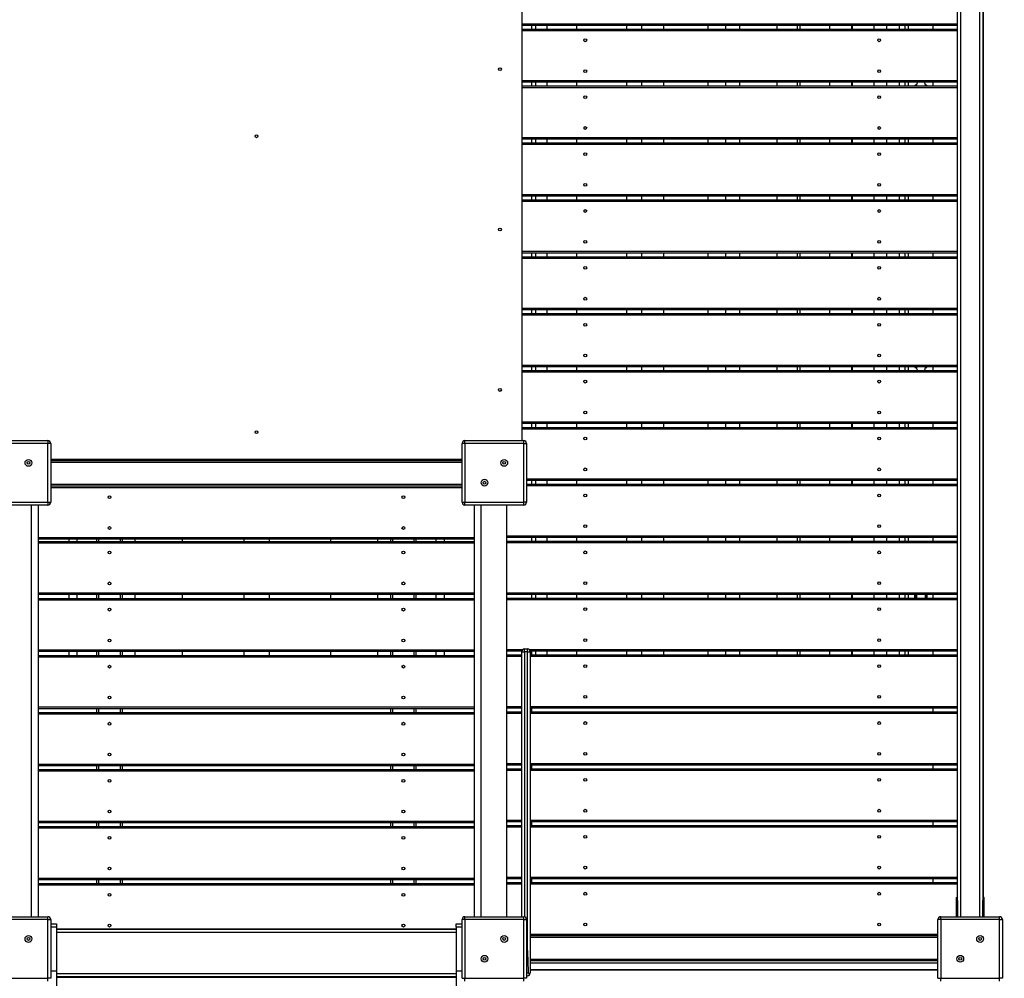
# Model space of a CAD drawing. Units: millimetres. Extents: x 49690 to 61104, y 41310 to 56693.
# Drawn here: x 54945 to 56704, y 45627 to 47339 of the extents above; entities that cross this region are included whole.
import ezdxf

# ---------------------------------------------------------------- set-up
doc = ezdxf.new("R2010")
doc.units = ezdxf.units.MM
doc.header["$PDSIZE"] = -1
doc.layers.get('0').update_dxf_attribs({"color": 1})
doc.layers.add('TIPTAP', color=6, linetype='Continuous')
doc.layers.add('TIPTAP_DIM', color=9, linetype='Continuous')
doc.styles.get("Standard").update_dxf_attribs({"font": 'arial.ttf'})
doc.dimstyles.new('0000000028386F98', dxfattribs={"dimscale": 100, "dimtxt": 1, "dimasz": 1, "dimexe": 1, "dimexo": 1, "dimgap": 1, "dimtad": 1, "dimdec": 0, "dimtxsty": 'Standard', "dimblk": 'OBLIQUE', "dimcen": 2.5, "dimdle": 1, "dimadec": 0, "dimazin": 0, "dimtfac": 1, "dimtdec": 0, "dimtmove": 0, "dimatfit": 3, "dimldrblk": 'OBLIQUE', "dimfxl": 0, "dimarcsym": 0})

# ---------------------------------------------------------------- blocks, each defined once
blk = doc.blocks.new('MM118_safety area')
at = {"layer": 'TIPTAP'}
for p, q in [((472.5, 17), (472.5, -1598)), ((1251, -2448), (1251, 17)), ((1256, 17), (1256, -2448)), ((1291, -2448), (1291, 17)), ((1296, 17), (1296, -2448)), ((1297, -17.1), (1297, -2413.9)), ((472.5, -853.6), (1251, -853.6)), ((1251, -856.6), (472.5, -856.6)), ((490, -856.6), (490, -863.2)), ((496.8, -856.6), (496.8, -863.2)), ((517.5, -856.6), (517.5, -863.2)), ((570.8, -863.2), (570.8, -856.6)), ((659.8, -856.6), (659.8, -863.2)), ((686.3, -856.6), (686.3, -863.2)), ((726.3, -863.2), (726.3, -856.6)), ((804.8, -856.6), (804.8, -863.2)), ((836.3, -856.6), (836.3, -863.2)), ((862.2, -863.2), (862.2, -856.6)), ((928.4, -856.6), (928.4, -863.2)), ((964.3, -856.6), (964.3, -863.2)), ((969.7, -863.2), (969.7, -856.6)), ((1022.2, -856.6), (1022.2, -863.2)), ((1061.7, -856.6), (1061.7, -863.2)), ((1063.6, -863.2), (1063.6, -856.6)), ((1101.2, -856.6), (1101.2, -863.2)), ((1124.7, -863.2), (1124.7, -856.6)), ((1146.5, -856.6), (1146.5, -863.2)), ((1157.4, -863.2), (1157.4, -856.6)), ((1163, -856.6), (1163, -863.2)), ((1207, -856.6), (1207, -863.2)), ((472.5, -863.2), (1251, -863.2)), ((1251, -866.2), (472.5, -866.2)), ((472.5, -955.2), (1251, -955.2)), ((1251, -958.2), (472.5, -958.2)), ((472.5, -964.8), (1251, -964.8)), ((490, -958.2), (490, -964.8)), ((496.8, -958.2), (496.8, -964.8)), ((517.5, -958.2), (517.5, -964.8)), ((570.8, -964.8), (570.8, -958.2)), ((659.8, -958.2), (659.8, -964.8)), ((686.3, -958.2), (686.3, -964.8)), ((726.3, -964.8), (726.3, -958.2)), ((804.8, -958.2), (804.8, -964.8)), ((836.3, -958.2), (836.3, -964.8)), ((862.2, -964.8), (862.2, -958.2)), ((928.4, -958.2), (928.4, -964.8)), ((964.3, -958.2), (964.3, -964.8)), ((969.7, -964.8), (969.7, -958.2)), ((1022.2, -958.2), (1022.2, -964.8)), ((1061.7, -958.2), (1061.7, -964.8)), ((1063.6, -964.8), (1063.6, -958.2)), ((1101.2, -958.2), (1101.2, -964.8)), ((1124.7, -964.8), (1124.7, -958.2)), ((1146.5, -958.2), (1146.5, -964.8)), ((1157.4, -964.8), (1157.4, -958.2)), ((1163, -958.2), (1163, -964.8)), ((1174.8, -964.8), (1174.8, -964)), ((1176.5, -963.5), (1175.3, -963.5)), ((1175.3, -963.5), (1175.3, -964.8)), ((1176.5, -964.8), (1176.5, -963.5)), ((1177.1, -964.8), (1177, -963.9)), ((1177, -963.9), (1177, -964.8)), ((1177.5, -963.5), (1177.5, -964.8)), ((1193.5, -964.8), (1193.5, -963.5)), ((1194, -963.9), (1193.9, -964.8)), ((1194, -964.8), (1194, -963.9)), ((1195.8, -963.5), (1194.5, -963.5)), ((1194.5, -963.5), (1194.5, -964.8)), ((1195.8, -964.8), (1195.8, -963.5)), ((1196.3, -964), (1196.3, -964.8)), ((1207, -958.2), (1207, -964.8)), ((1251, -967.8), (472.5, -967.8)), ((472.5, -1056.8), (1251, -1056.8)), ((1251, -1059.8), (472.5, -1059.8)), ((472.5, -1066.4), (1251, -1066.4)), ((1251, -1069.4), (472.5, -1069.4)), ((490, -1059.8), (490, -1066.4)), ((496.8, -1059.8), (496.8, -1066.4)), ((517.5, -1059.8), (517.5, -1066.4)), ((570.8, -1066.4), (570.8, -1059.8)), ((659.8, -1059.8), (659.8, -1066.4)), ((686.3, -1059.8), (686.3, -1066.4)), ((726.3, -1066.4), (726.3, -1059.8)), ((804.8, -1059.8), (804.8, -1066.4)), ((836.3, -1059.8), (836.3, -1066.4)), ((862.2, -1066.4), (862.2, -1059.8)), ((928.4, -1059.8), (928.4, -1066.4)), ((964.3, -1059.8), (964.3, -1066.4)), ((969.7, -1066.4), (969.7, -1059.8)), ((1022.2, -1059.8), (1022.2, -1066.4)), ((1061.7, -1059.8), (1061.7, -1066.4)), ((1063.6, -1066.4), (1063.6, -1059.8)), ((1101.2, -1059.8), (1101.2, -1066.4)), ((1124.7, -1066.4), (1124.7, -1059.8)), ((1146.5, -1059.8), (1146.5, -1066.4)), ((1157.4, -1066.4), (1157.4, -1059.8)), ((1163, -1059.8), (1163, -1066.4)), ((1207, -1059.8), (1207, -1066.4)), ((472.5, -1158.4), (1251, -1158.4)), ((1251, -1161.4), (472.5, -1161.4)), ((472.5, -1168), (1251, -1168)), ((1251, -1171), (472.5, -1171)), ((490, -1161.4), (490, -1168)), ((496.8, -1161.4), (496.8, -1168)), ((517.5, -1161.4), (517.5, -1168)), ((570.8, -1168), (570.8, -1161.4)), ((659.8, -1161.4), (659.8, -1168)), ((686.3, -1161.4), (686.3, -1168)), ((726.3, -1168), (726.3, -1161.4)), ((804.8, -1161.4), (804.8, -1168)), ((836.3, -1161.4), (836.3, -1168)), ((862.2, -1168), (862.2, -1161.4)), ((928.4, -1161.4), (928.4, -1168)), ((964.3, -1161.4), (964.3, -1168)), ((969.7, -1168), (969.7, -1161.4)), ((1022.2, -1161.4), (1022.2, -1168)), ((1061.7, -1161.4), (1061.7, -1168)), ((1063.6, -1168), (1063.6, -1161.4)), ((1101.2, -1161.4), (1101.2, -1168)), ((1124.7, -1168), (1124.7, -1161.4)), ((1146.5, -1161.4), (1146.5, -1168)), ((1157.4, -1168), (1157.4, -1161.4)), ((1163, -1161.4), (1163, -1168)), ((1207, -1161.4), (1207, -1168)), ((472.5, -1260), (1251, -1260)), ((1251, -1263), (472.5, -1263)), ((490, -1263), (490, -1269.6)), ((496.8, -1263), (496.8, -1269.6)), ((517.5, -1263), (517.5, -1269.6)), ((570.8, -1269.6), (570.8, -1263)), ((659.8, -1263), (659.8, -1269.6)), ((686.3, -1263), (686.3, -1269.6)), ((726.3, -1269.6), (726.3, -1263)), ((804.8, -1263), (804.8, -1269.6)), ((836.3, -1263), (836.3, -1269.6)), ((862.2, -1269.6), (862.2, -1263)), ((928.4, -1263), (928.4, -1269.6)), ((964.3, -1263), (964.3, -1269.6)), ((969.7, -1269.6), (969.7, -1263)), ((1022.2, -1263), (1022.2, -1269.6)), ((1061.7, -1263), (1061.7, -1269.6)), ((1063.6, -1269.6), (1063.6, -1263)), ((1101.2, -1263), (1101.2, -1269.6)), ((1124.7, -1269.6), (1124.7, -1263)), ((1146.5, -1263), (1146.5, -1269.6)), ((1157.4, -1269.6), (1157.4, -1263)), ((1163, -1263), (1163, -1269.6)), ((1207, -1263), (1207, -1269.6)), ((472.5, -1269.6), (1251, -1269.6)), ((1251, -1272.6), (472.5, -1272.6)), ((472.5, -1361.6), (1251, -1361.6)), ((1251, -1364.6), (472.5, -1364.6)), ((472.5, -1371.1), (1251, -1371.1)), ((490, -1364.6), (490, -1371.1)), ((496.8, -1364.6), (496.8, -1371.1)), ((517.5, -1364.6), (517.5, -1371.1)), ((570.8, -1371.1), (570.8, -1364.6)), ((659.8, -1364.6), (659.8, -1371.1)), ((686.3, -1364.6), (686.3, -1371.1)), ((726.3, -1371.1), (726.3, -1364.6)), ((804.8, -1364.6), (804.8, -1371.1)), ((836.3, -1364.6), (836.3, -1371.1)), ((862.2, -1371.1), (862.2, -1364.6)), ((928.4, -1364.6), (928.4, -1371.1)), ((964.3, -1364.6), (964.3, -1371.1)), ((969.7, -1371.1), (969.7, -1364.6)), ((1022.2, -1364.6), (1022.2, -1371.1)), ((1061.7, -1364.6), (1061.7, -1371.1)), ((1063.6, -1371.1), (1063.6, -1364.6)), ((1101.2, -1364.6), (1101.2, -1371.1)), ((1124.7, -1371.1), (1124.7, -1364.6)), ((1146.5, -1364.6), (1146.5, -1371.1)), ((1157.4, -1371.1), (1157.4, -1364.6)), ((1163, -1364.6), (1163, -1371.1)), ((1207, -1364.6), (1207, -1371.1)), ((1251, -1374.1), (472.5, -1374.1)), ((472.5, -1463.1), (1251, -1463.1)), ((1251, -1466.1), (472.5, -1466.1)), ((472.5, -1472.7), (1251, -1472.7)), ((1251, -1475.7), (472.5, -1475.7)), ((490, -1466.1), (490, -1472.7)), ((496.8, -1466.1), (496.8, -1472.7)), ((517.5, -1466.1), (517.5, -1472.7)), ((570.8, -1472.7), (570.8, -1466.1)), ((659.8, -1466.1), (659.8, -1472.7)), ((686.3, -1466.1), (686.3, -1472.7)), ((726.3, -1472.7), (726.3, -1466.1)), ((804.8, -1466.1), (804.8, -1472.7)), ((836.3, -1466.1), (836.3, -1472.7)), ((862.2, -1472.7), (862.2, -1466.1)), ((928.4, -1466.1), (928.4, -1472.7)), ((964.3, -1466.1), (964.3, -1472.7)), ((969.7, -1472.7), (969.7, -1466.1)), ((1022.2, -1466.1), (1022.2, -1472.7)), ((1061.7, -1466.1), (1061.7, -1472.7)), ((1063.6, -1472.7), (1063.6, -1466.1)), ((1101.2, -1466.1), (1101.2, -1472.7)), ((1124.7, -1472.7), (1124.7, -1466.1)), ((1146.5, -1466.1), (1146.5, -1472.7)), ((1157.4, -1472.7), (1157.4, -1466.1)), ((1163, -1466.1), (1163, -1472.7)), ((1174.8, -1467), (1174.8, -1466.1)), ((1175.3, -1466.1), (1175.3, -1467.5)), ((1175.3, -1467.5), (1176.5, -1467.5)), ((1176.5, -1467.5), (1176.5, -1466.1)), ((1177, -1467), (1177.1, -1466.1)), ((1177, -1466.1), (1177, -1467)), ((1177.5, -1466.1), (1177.5, -1467.5)), ((1193.5, -1467.5), (1193.5, -1466.1)), ((1193.9, -1466.1), (1194, -1467)), ((1194, -1467), (1194, -1466.1)), ((1194.5, -1466.1), (1194.5, -1467.5)), ((1194.5, -1467.5), (1195.8, -1467.5)), ((1195.8, -1467.5), (1195.8, -1466.1)), ((1196.3, -1466.1), (1196.3, -1467)), ((1207, -1466.1), (1207, -1472.7)), ((472.5, -1564.7), (1251, -1564.7)), ((1251, -1567.7), (472.5, -1567.7)), ((472.5, -1574.3), (1251, -1574.3)), ((1251, -1577.3), (472.5, -1577.3)), ((490, -1567.7), (490, -1574.3)), ((496.8, -1567.7), (496.8, -1574.3)), ((517.5, -1567.7), (517.5, -1574.3)), ((570.8, -1574.3), (570.8, -1567.7)), ((659.8, -1567.7), (659.8, -1574.3)), ((686.3, -1567.7), (686.3, -1574.3)), ((726.3, -1574.3), (726.3, -1567.7)), ((804.8, -1567.7), (804.8, -1574.3)), ((836.3, -1567.7), (836.3, -1574.3)), ((862.2, -1574.3), (862.2, -1567.7)), ((928.4, -1567.7), (928.4, -1574.3)), ((964.3, -1567.7), (964.3, -1574.3)), ((969.7, -1574.3), (969.7, -1567.7)), ((1022.2, -1567.7), (1022.2, -1574.3)), ((1061.7, -1567.7), (1061.7, -1574.3)), ((1063.6, -1574.3), (1063.6, -1567.7)), ((1101.2, -1567.7), (1101.2, -1574.3)), ((1124.7, -1574.3), (1124.7, -1567.7)), ((1146.5, -1567.7), (1146.5, -1574.3)), ((1157.4, -1574.3), (1157.4, -1567.7)), ((1163, -1567.7), (1163, -1574.3)), ((1207, -1567.7), (1207, -1574.3)), ((-479, -1598), (-374, -1598)), ((-374, -1598), (-374, -1603)), ((371, -1603), (371, -1598)), ((371, -1598), (476, -1598)), ((476, -1603), (476, -1598)), ((-374, -1603), (-479, -1603)), ((-374, -1708), (-374, -1603)), ((-369, -1603), (-374, -1603)), ((-369, -1603), (-369, -1708)), ((366, -1708), (366, -1603)), ((371, -1603), (366, -1603)), ((371, -1603), (371, -1708)), ((476, -1603), (371, -1603)), ((476, -1708), (476, -1603)), ((476, -1603), (481, -1603)), ((481, -1603), (481, -1708)), ((366, -1631.5), (-369, -1631.5)), ((366, -1634), (-369, -1634)), ((366, -1637), (-369, -1637)), ((481, -1666.3), (1251, -1666.3)), ((1251, -1669.3), (481, -1669.3)), ((490, -1669.3), (490, -1675.9)), ((496.8, -1669.3), (496.8, -1675.9)), ((517.5, -1669.3), (517.5, -1675.9)), ((570.8, -1675.9), (570.8, -1669.3)), ((659.8, -1669.3), (659.8, -1675.9)), ((686.3, -1669.3), (686.3, -1675.9)), ((726.3, -1675.9), (726.3, -1669.3)), ((804.8, -1669.3), (804.8, -1675.9)), ((836.3, -1669.3), (836.3, -1675.9)), ((862.2, -1675.9), (862.2, -1669.3)), ((928.4, -1669.3), (928.4, -1675.9)), ((964.3, -1669.3), (964.3, -1675.9)), ((969.7, -1675.9), (969.7, -1669.3)), ((1022.2, -1669.3), (1022.2, -1675.9)), ((1061.7, -1669.3), (1061.7, -1675.9)), ((1063.6, -1675.9), (1063.6, -1669.3)), ((1101.2, -1669.3), (1101.2, -1675.9)), ((1124.7, -1675.9), (1124.7, -1669.3)), ((1146.5, -1669.3), (1146.5, -1675.9)), ((1157.4, -1675.9), (1157.4, -1669.3)), ((1163, -1669.3), (1163, -1675.9)), ((1207, -1669.3), (1207, -1675.9)), ((-369, -1676), (366, -1676)), ((-369, -1679), (366, -1679)), ((366, -1682), (-369, -1682)), ((481, -1675.9), (1251, -1675.9)), ((1251, -1678.9), (481, -1678.9)), ((-479, -1708), (-374, -1708)), ((-374, -1713), (-479, -1713)), ((-403, -2448), (-403, -1713)), ((-391, -2448), (-391, -1713)), ((-374, -1708), (-369, -1708)), ((-374, -1708), (-374, -1713)), ((366, -1708), (371, -1708)), ((371, -1708), (476, -1708)), ((371, -1713), (371, -1708)), ((476, -1713), (371, -1713)), ((388, -2448), (388, -1713)), ((400, -2448), (400, -1713)), ((445, -1713), (445, -2448)), ((445, -1713), (445, -1767.9)), ((481, -1708), (476, -1708)), ((476, -1713), (476, -1708)), ((-391, -1771), (388, -1771)), ((388, -1774), (-391, -1774)), ((-336.7, -1774), (-336.7, -1777.9)), ((-322.1, -1774), (-322.1, -1777.9)), ((-286.5, -1777.9), (-286.5, -1774)), ((-283.5, -1774), (-283.5, -1777.9)), ((-244.5, -1777.9), (-244.5, -1774)), ((-241.5, -1774), (-241.5, -1777.9)), ((-218, -1777.9), (-218, -1774)), ((-134, -1774), (-134, -1777.9)), ((-24, -1774), (-24, -1777.9)), ((21, -1774), (21, -1777.9)), ((131, -1774), (131, -1777.9)), ((215.1, -1777.9), (215.1, -1774)), ((238.5, -1777.9), (238.5, -1774)), ((241.5, -1774), (241.5, -1777.9)), ((280.5, -1777.9), (280.5, -1774)), ((283.5, -1774), (283.5, -1777.9)), ((319.1, -1774), (319.1, -1777.9)), ((333.7, -1774), (333.7, -1777.9)), ((445, -1767.9), (1251, -1767.9)), ((1251, -1770.9), (445, -1770.9)), ((490, -1770.9), (490, -1777.5)), ((496.8, -1770.9), (496.8, -1777.5)), ((517.5, -1770.9), (517.5, -1777.5)), ((570.8, -1777.5), (570.8, -1770.9)), ((659.8, -1770.9), (659.8, -1777.5)), ((686.3, -1770.9), (686.3, -1777.5)), ((726.3, -1777.5), (726.3, -1770.9)), ((804.8, -1770.9), (804.8, -1777.5)), ((836.3, -1770.9), (836.3, -1777.5)), ((862.2, -1777.5), (862.2, -1770.9)), ((928.4, -1770.9), (928.4, -1777.5)), ((964.3, -1770.9), (964.3, -1777.5)), ((969.7, -1777.5), (969.7, -1770.9)), ((1022.2, -1770.9), (1022.2, -1777.5)), ((1061.7, -1770.9), (1061.7, -1777.5)), ((1063.6, -1777.5), (1063.6, -1770.9)), ((1101.2, -1770.9), (1101.2, -1777.5)), ((1124.7, -1777.5), (1124.7, -1770.9)), ((1146.5, -1770.9), (1146.5, -1777.5)), ((1157.4, -1777.5), (1157.4, -1770.9)), ((1163, -1770.9), (1163, -1777.5)), ((1207, -1770.9), (1207, -1777.5)), ((-391, -1777.9), (388, -1777.9)), ((388, -1780.9), (-391, -1780.9)), ((445, -1777.5), (1251, -1777.5)), ((445, -1780.5), (445, -1869.5)), ((1251, -1780.5), (445, -1780.5)), ((-391, -1869.9), (388, -1869.9)), ((388, -1872.9), (-391, -1872.9)), ((-391, -1879.7), (388, -1879.7)), ((-336.7, -1872.9), (-336.7, -1879.7)), ((-322.1, -1872.9), (-322.1, -1879.7)), ((-286.5, -1879.7), (-286.5, -1872.9)), ((-283.5, -1872.9), (-283.5, -1879.7)), ((-244.5, -1879.7), (-244.5, -1872.9)), ((-241.5, -1872.9), (-241.5, -1879.7)), ((-218, -1879.7), (-218, -1872.9)), ((-134, -1872.9), (-134, -1879.7)), ((-24, -1872.9), (-24, -1879.7)), ((21, -1872.9), (21, -1879.7)), ((131, -1872.9), (131, -1879.7)), ((215.1, -1879.7), (215.1, -1872.9)), ((238.5, -1879.7), (238.5, -1872.9)), ((241.5, -1872.9), (241.5, -1879.7)), ((280.5, -1879.7), (280.5, -1872.9)), ((283.5, -1872.9), (283.5, -1879.7)), ((319.1, -1872.9), (319.1, -1879.7)), ((333.7, -1872.9), (333.7, -1879.7)), ((445, -1869.5), (1251, -1869.5)), ((1251, -1872.5), (445, -1872.5)), ((445, -1879.1), (1251, -1879.1)), ((490, -1872.5), (490, -1879.1)), ((496.8, -1872.5), (496.8, -1879.1)), ((517.5, -1872.5), (517.5, -1879.1)), ((570.8, -1879.1), (570.8, -1872.5)), ((659.8, -1872.5), (659.8, -1879.1)), ((686.3, -1872.5), (686.3, -1879.1)), ((726.3, -1879.1), (726.3, -1872.5)), ((804.8, -1872.5), (804.8, -1879.1)), ((836.3, -1872.5), (836.3, -1879.1)), ((862.2, -1879.1), (862.2, -1872.5)), ((928.4, -1872.5), (928.4, -1879.1)), ((964.3, -1872.5), (964.3, -1879.1)), ((969.7, -1879.1), (969.7, -1872.5)), ((1022.2, -1872.5), (1022.2, -1879.1)), ((1061.7, -1872.5), (1061.7, -1879.1)), ((1063.6, -1879.1), (1063.6, -1872.5)), ((1101.2, -1872.5), (1101.2, -1879.1)), ((1124.7, -1879.1), (1124.7, -1872.5)), ((1146.5, -1872.5), (1146.5, -1879.1)), ((1157.4, -1879.1), (1157.4, -1872.5)), ((1163, -1872.5), (1163, -1879.1)), ((1174.8, -1879.1), (1174.8, -1872.5)), ((1175.3, -1872.5), (1175.3, -1879.1)), ((1176.5, -1879.1), (1176.5, -1872.5)), ((1177, -1872.5), (1177, -1879.1)), ((1177.5, -1872.5), (1177.5, -1879.1)), ((1193.5, -1879.1), (1193.5, -1872.5)), ((1194, -1879.1), (1194, -1872.5)), ((1194.5, -1872.5), (1194.5, -1879.1)), ((1195.8, -1879.1), (1195.8, -1872.5)), ((1196.3, -1872.5), (1196.3, -1879.1)), ((1207, -1872.5), (1207, -1879.1)), ((388, -1882.7), (-391, -1882.7)), ((445, -1882.1), (445, -1971.1)), ((1251, -1882.1), (445, -1882.1)), ((-391, -1971.7), (388, -1971.7)), ((388, -1974.7), (-391, -1974.7)), ((-391, -1981.6), (388, -1981.6)), ((388, -1984.6), (-391, -1984.6)), ((-336.7, -1974.7), (-336.7, -1981.6)), ((-322.1, -1974.7), (-322.1, -1981.6)), ((-286.5, -1981.6), (-286.5, -1974.7)), ((-283.5, -1974.7), (-283.5, -1981.6)), ((-244.5, -1981.6), (-244.5, -1974.7)), ((-241.5, -1974.7), (-241.5, -1981.6)), ((-218, -1981.6), (-218, -1974.7)), ((-134, -1974.7), (-134, -1981.6)), ((-24, -1974.7), (-24, -1981.6)), ((21, -1974.7), (21, -1981.6)), ((131, -1974.7), (131, -1981.6)), ((215.1, -1981.6), (215.1, -1974.7)), ((238.5, -1981.6), (238.5, -1974.7)), ((241.5, -1974.7), (241.5, -1981.6)), ((280.5, -1981.6), (280.5, -1974.7)), ((283.5, -1974.7), (283.5, -1981.6)), ((319.1, -1974.7), (319.1, -1981.6)), ((333.7, -1974.7), (333.7, -1981.6)), ((445, -1971.1), (474.5, -1971.1)), ((472.6, -1974.1), (445, -1974.1)), ((445, -1980.6), (472.5, -1980.6)), ((445, -1983.6), (445, -2072.6)), ((472.5, -1983.6), (445, -1983.6)), ((472.5, -2448), (472.5, -1975)), ((477.5, -1975.3), (477.5, -1970)), ((477.5, -1970), (482.5, -1970)), ((482.5, -1975.3), (477.5, -1975.3)), ((477.5, -1975.3), (477.5, -2448.3)), ((482.5, -1975.3), (482.5, -1970)), ((482.5, -2505.5), (482.5, -1975.3)), ((485.6, -1971.1), (1251, -1971.1)), ((1251, -1974.1), (487.4, -1974.1)), ((487.5, -1975), (487.5, -2548.5)), ((487.5, -1980.6), (1251, -1980.6)), ((1251, -1983.6), (487.5, -1983.6)), ((490, -1974.1), (490, -1980.6)), ((496.8, -1974.1), (496.8, -1980.6)), ((517.5, -1974.1), (517.5, -1980.6)), ((570.8, -1980.6), (570.8, -1974.1)), ((659.8, -1974.1), (659.8, -1980.6)), ((686.3, -1974.1), (686.3, -1980.6)), ((726.3, -1980.6), (726.3, -1974.1)), ((804.8, -1974.1), (804.8, -1980.6)), ((836.3, -1974.1), (836.3, -1980.6)), ((862.2, -1980.6), (862.2, -1974.1)), ((928.4, -1974.1), (928.4, -1980.6)), ((964.3, -1974.1), (964.3, -1980.6)), ((969.7, -1980.6), (969.7, -1974.1)), ((1022.2, -1974.1), (1022.2, -1980.6)), ((1061.7, -1974.1), (1061.7, -1980.6)), ((1063.6, -1980.6), (1063.6, -1974.1)), ((1101.2, -1974.1), (1101.2, -1980.6)), ((1124.7, -1980.6), (1124.7, -1974.1)), ((1146.5, -1974.1), (1146.5, -1980.6)), ((1157.4, -1980.6), (1157.4, -1974.1)), ((1163, -1974.1), (1163, -1980.6)), ((1207, -1974.1), (1207, -1980.6)), ((-391, -2073.6), (388, -2073.6)), ((445, -2072.6), (472.5, -2072.6)), ((487.5, -2072.6), (1251, -2072.6)), ((388, -2076.6), (-391, -2076.6)), ((-391, -2083.4), (388, -2083.4)), ((388, -2086.4), (-391, -2086.4)), ((-286.5, -2083.4), (-286.5, -2076.6)), ((-283.5, -2076.6), (-283.5, -2083.4)), ((-244.5, -2083.4), (-244.5, -2076.6)), ((-241.5, -2076.6), (-241.5, -2083.4)), ((238.5, -2083.4), (238.5, -2076.6)), ((241.5, -2076.6), (241.5, -2083.4)), ((280.5, -2083.4), (280.5, -2076.6)), ((283.5, -2076.6), (283.5, -2083.4)), ((472.5, -2075.6), (445, -2075.6)), ((445, -2082.2), (472.5, -2082.2)), ((445, -2085.2), (445, -2174.2)), ((472.5, -2085.2), (445, -2085.2)), ((1251, -2075.6), (487.5, -2075.6)), ((487.5, -2082.2), (1251, -2082.2)), ((1251, -2085.2), (487.5, -2085.2)), ((490, -2075.6), (490, -2082.2)), ((1207, -2075.6), (1207, -2082.2)), ((-391, -2175.4), (388, -2175.4)), ((388, -2178.4), (-391, -2178.4)), ((-286.5, -2185.3), (-286.5, -2178.4)), ((-283.5, -2178.4), (-283.5, -2185.3)), ((-244.5, -2185.3), (-244.5, -2178.4)), ((-241.5, -2178.4), (-241.5, -2185.3)), ((238.5, -2185.3), (238.5, -2178.4)), ((241.5, -2178.4), (241.5, -2185.3)), ((280.5, -2185.3), (280.5, -2178.4)), ((283.5, -2178.4), (283.5, -2185.3)), ((445, -2174.2), (472.5, -2174.2)), ((472.5, -2177.2), (445, -2177.2)), ((487.5, -2174.2), (1251, -2174.2)), ((1251, -2177.2), (487.5, -2177.2)), ((490, -2177.2), (490, -2183.8)), ((1207, -2177.2), (1207, -2183.8)), ((-391, -2185.3), (388, -2185.3)), ((388, -2188.3), (-391, -2188.3)), ((445, -2183.8), (472.5, -2183.8)), ((445, -2186.8), (445, -2275.8)), ((472.5, -2186.8), (445, -2186.8)), ((487.5, -2183.8), (1251, -2183.8)), ((1251, -2186.8), (487.5, -2186.8)), ((-391, -2277.3), (388, -2277.3)), ((388, -2280.3), (-391, -2280.3)), ((-286.5, -2287.1), (-286.5, -2280.3)), ((-283.5, -2280.3), (-283.5, -2287.1)), ((-244.5, -2287.1), (-244.5, -2280.3)), ((-241.5, -2280.3), (-241.5, -2287.1)), ((238.5, -2287.1), (238.5, -2280.3)), ((241.5, -2280.3), (241.5, -2287.1)), ((280.5, -2287.1), (280.5, -2280.3)), ((283.5, -2280.3), (283.5, -2287.1)), ((445, -2275.8), (472.5, -2275.8)), ((472.5, -2278.8), (445, -2278.8)), ((445, -2285.4), (472.5, -2285.4)), ((487.5, -2275.8), (1251, -2275.8)), ((1251, -2278.8), (487.5, -2278.8)), ((487.5, -2285.4), (1251, -2285.4)), ((490, -2278.8), (490, -2285.4)), ((1207, -2278.8), (1207, -2285.4)), ((-391, -2287.1), (388, -2287.1)), ((388, -2290.1), (-391, -2290.1)), ((445, -2288.4), (445, -2377.4)), ((472.5, -2288.4), (445, -2288.4)), ((1251, -2288.4), (487.5, -2288.4)), ((-391, -2379.1), (388, -2379.1)), ((388, -2382.1), (-391, -2382.1)), ((-391, -2389), (388, -2389)), ((388, -2392), (-391, -2392)), ((-286.5, -2389), (-286.5, -2382.1)), ((-283.5, -2382.1), (-283.5, -2389)), ((-244.5, -2389), (-244.5, -2382.1)), ((-241.5, -2382.1), (-241.5, -2389)), ((238.5, -2389), (238.5, -2382.1)), ((241.5, -2382.1), (241.5, -2389)), ((280.5, -2389), (280.5, -2382.1)), ((283.5, -2382.1), (283.5, -2389)), ((445, -2377.4), (472.5, -2377.4)), ((472.5, -2380.4), (445, -2380.4)), ((445, -2387), (472.5, -2387)), ((445, -2390), (445, -2448)), ((472.5, -2390), (445, -2390)), ((487.5, -2377.4), (1251, -2377.4)), ((1251, -2380.4), (487.5, -2380.4)), ((487.5, -2387), (1251, -2387)), ((1251, -2390), (487.5, -2390)), ((490, -2380.4), (490, -2387)), ((1207, -2380.4), (1207, -2387)), ((1248.5, -2413.9), (1251, -2413.9)), ((1248.5, -2413.9), (1248.5, -2418.9)), ((1248.5, -2418.9), (1251, -2418.9)), ((1248.5, -2418.9), (1248.5, -2448)), ((1251, -2418.9), (1251, -2448)), ((1298.5, -2413.9), (1296, -2413.9)), ((1298.5, -2418.9), (1296, -2418.9)), ((1296, -2448), (1296, -2418.9)), ((1298.5, -2418.9), (1298.5, -2413.9)), ((1298.5, -2448), (1298.5, -2418.9)), ((-479, -2448), (-374, -2448)), ((-374, -2453), (-479, -2453)), ((-374, -2453), (-374, -2448)), ((-374, -2558), (-374, -2453)), ((-374, -2453), (-369, -2453)), ((-369, -2453), (-369, -2558)), ((-369, -2460.5), (-358.5, -2460.5)), ((-358.5, -2460.5), (-358.5, -2466.5)), ((355.5, -2466.5), (355.5, -2460.5)), ((355.5, -2460.5), (366, -2460.5)), ((366, -2558), (366, -2453)), ((371, -2453), (366, -2453)), ((371, -2453), (371, -2448)), ((371, -2448), (476, -2448)), ((371, -2453), (371, -2558)), ((476, -2453), (371, -2453)), ((476, -2453), (476, -2448)), ((476, -2453), (481, -2453)), ((476, -2558), (476, -2453)), ((481, -2453), (481, -2558)), ((1221, -2453), (1216, -2453)), ((1216, -2558), (1216, -2453)), ((1221, -2453), (1221, -2448)), ((1221, -2448), (1326, -2448)), ((1221, -2453), (1221, -2558)), ((1326, -2453), (1221, -2453)), ((1326, -2453), (1326, -2448)), ((1326, -2558), (1326, -2453)), ((1326, -2453), (1331, -2453)), ((1331, -2453), (1331, -2558)), ((-358.5, -2466.5), (-369, -2466.5)), ((-358.5, -2466.5), (-358.5, -2545.5)), ((355.5, -2470.5), (-358.5, -2470.5)), ((-358.5, -2470.5), (355.5, -2470.5)), ((355.5, -2476.5), (-358.5, -2476.5)), ((355.5, -2466.5), (355.5, -2545.5)), ((366, -2466.5), (355.5, -2466.5)), ((487.5, -2479), (1216, -2479)), ((1216, -2482), (487.5, -2482)), ((1216, -2485), (487.5, -2485)), ((482.5, -2505.5), (481, -2505.5)), ((487.5, -2524), (1216, -2524)), ((1216, -2527), (487.5, -2527)), ((487.5, -2530.5), (1216, -2530.5)), ((-358.5, -2545.5), (-369, -2545.5)), ((-358.5, -2545.5), (-358.5, -3481.6)), ((-358.5, -2549.5), (355.5, -2549.5)), ((355.5, -2545.5), (355.5, -3481.6)), ((366, -2545.5), (355.5, -2545.5)), ((481, -2548.5), (484.5, -2548.5)), ((487.5, -2542.5), (1216, -2542.5)), ((1216, -2543.6), (487.5, -2543.6)), ((-479, -2558), (-374, -2558)), ((-369, -2558), (-374, -2558)), ((-374, -2563), (-374, -2558)), ((355.5, -2555.5), (-358.5, -2555.5)), ((-358.5, -2555.9), (355.5, -2555.9)), ((366, -2558), (371, -2558)), ((371, -2563), (371, -2558)), ((371, -2558), (476, -2558)), ((476, -2563), (476, -2558)), ((481, -2558), (476, -2558)), ((482.5, -2553.5), (481, -2553.5)), ((1216, -2558), (1221, -2558)), ((1221, -2558), (1326, -2558)), ((1221, -2563), (1221, -2558)), ((1331, -2558), (1326, -2558)), ((1326, -2563), (1326, -2558))]:
    blk.add_line(p, q, dxfattribs=at)
at = {"layer": 'TIPTAP', "flags": 128}
blk.add_lwpolyline([(484.5, -2548.5), (484.4, -2543.5), (484.1, -2530.9), (483.8, -2522.5), (483.6, -2516.8), (483.4, -2513.1), (483.2, -2510.5), (483.1, -2508.8), (483, -2507.7), (482.9, -2507), (482.8, -2506.5), (482.8, -2506.1), (482.7, -2505.9), (482.7, -2505.7), (482.7, -2505.6), (482.6, -2505.6), (482.6, -2505.5), (482.6, -2505.5), (482.5, -2505.5), (482.5, -2505.5)], dxfattribs=at)
at = {"layer": 'TIPTAP'}
for centre, radius in [((586, -883.2), 2.5), ((1111, -883.2), 2.5), ((433.6, -934.7), 2.5), ((586, -938.2), 2.5), ((1111, -938.2), 2.5), ((586, -984.8), 2.5), ((1111, -984.8), 2.5), ((586, -1039.8), 2.5), ((1111, -1039.8), 2.5), ((-1.5, -1054.6), 2.5), ((586, -1086.4), 2.5), ((1111, -1086.4), 2.5), ((586, -1141.4), 2.5), ((1111, -1141.4), 2.5), ((586, -1188), 2.5), ((1111, -1188), 2.5), ((433.6, -1221.1), 2.5), ((586, -1243), 2.5), ((1111, -1243), 2.5), ((586, -1289.6), 2.5), ((1111, -1289.6), 2.5), ((586, -1344.6), 2.5), ((1111, -1344.6), 2.5), ((586, -1391.1), 2.5), ((1111, -1391.1), 2.5), ((586, -1446.1), 2.5), ((1111, -1446.1), 2.5), ((586, -1492.7), 2.5), ((1111, -1492.7), 2.5), ((433.6, -1507.5), 2.5), ((586, -1547.7), 2.5), ((1111, -1547.7), 2.5), ((-1.5, -1583), 2.5), ((586, -1594.3), 2.5), ((1111, -1594.3), 2.5), ((-408.8, -1637.8), 6), ((-408.8, -1637.8), 2.5), ((441.2, -1637.8), 6), ((441.2, -1637.8), 2.5), ((586, -1649.3), 2.5), ((1111, -1649.3), 2.5), ((405.9, -1673.1), 6), ((405.9, -1673.1), 2.5), ((-264, -1699), 2.5), ((261, -1699), 2.5), ((586, -1695.9), 2.5), ((1111, -1695.9), 2.5), ((-264, -1754), 2.5), ((261, -1754), 2.5), ((586, -1750.9), 2.5), ((1111, -1750.9), 2.5), ((-264, -1797.9), 2.5), ((261, -1797.9), 2.5), ((586, -1797.5), 2.5), ((1111, -1797.5), 2.5), ((-264, -1852.9), 2.5), ((261, -1852.9), 2.5), ((586, -1852.5), 2.5), ((1111, -1852.5), 2.5), ((-264, -1899.7), 2.5), ((261, -1899.7), 2.5), ((586, -1899.1), 2.5), ((1111, -1899.1), 2.5), ((-264, -1954.7), 2.5), ((261, -1954.7), 2.5), ((586, -1954.1), 2.5), ((1111, -1954.1), 2.5), ((-264, -2001.6), 2.5), ((261, -2001.6), 2.5), ((586, -2000.6), 2.5), ((1111, -2000.6), 2.5), ((-264, -2056.6), 2.5), ((261, -2056.6), 2.5), ((586, -2055.6), 2.5), ((1111, -2055.6), 2.5), ((-264, -2103.4), 2.5), ((261, -2103.4), 2.5), ((586, -2102.2), 2.5), ((1111, -2102.2), 2.5), ((-264, -2158.4), 2.5), ((261, -2158.4), 2.5), ((586, -2157.2), 2.5), ((1111, -2157.2), 2.5), ((-264, -2205.3), 2.5), ((261, -2205.3), 2.5), ((586, -2203.8), 2.5), ((1111, -2203.8), 2.5), ((-264, -2260.3), 2.5), ((261, -2260.3), 2.5), ((586, -2258.8), 2.5), ((1111, -2258.8), 2.5), ((586, -2305.4), 2.5), ((1111, -2305.4), 2.5), ((-264, -2307.1), 2.5), ((261, -2307.1), 2.5), ((-264, -2362.1), 2.5), ((261, -2362.1), 2.5), ((586, -2360.4), 2.5), ((1111, -2360.4), 2.5), ((-264, -2409), 2.5), ((261, -2409), 2.5), ((586, -2407), 2.5), ((1111, -2407), 2.5), ((-264, -2464), 2.5), ((261, -2464), 2.5), ((586, -2462), 2.5), ((1111, -2462), 2.5), ((-408.8, -2487.8), 6), ((-408.8, -2487.8), 2.5), ((441.2, -2487.8), 6), ((441.2, -2487.8), 2.5), ((1291.2, -2487.8), 6), ((1291.2, -2487.8), 2.5), ((405.9, -2523.1), 6), ((405.9, -2523.1), 2.5), ((1255.9, -2523.1), 6), ((1255.9, -2523.1), 2.5)]:
    blk.add_circle(centre, radius, dxfattribs=at)
for centre, radius, start, end in [((1175.3, -964), 0.5, 90, 180), ((1176.5, -964), 0.5, 3.1847, 90), ((1185.5, -963.5), 8, 138.9855, 180), ((1185.5, -963.5), 8, 0, 41.0145), ((1194.5, -964), 0.5, 90, 176.8153), ((1195.8, -964), 0.5, 0, 90), ((1175.3, -1467), 0.5, 180, 270), ((1176.5, -1467), 0.5, 270, 356.8153), ((1185.5, -1467.5), 8, 180, 221.0145), ((1185.5, -1467.5), 8, 318.9855, 0), ((1194.5, -1467), 0.5, 183.1847, 270), ((1195.8, -1467), 0.5, 270, 0), ((-374, -1603), 5, 0, 90), ((371, -1603), 5, 90, 180), ((476, -1603), 5, 0, 90), ((-374, -1708), 5, 270, 0), ((371, -1708), 5, 180, 270), ((476, -1708), 5, 270, 0), ((477.5, -1975), 5, 90, 180), ((476.3, -1949.8), 25.6, 261.5569, 272.7977), ((482.5, -1975), 5, 0, 90), ((483.8, -1949.8), 25.6, 267.2023, 278.4431), ((-374, -2453), 5, 0, 90), ((371, -2453), 5, 90, 180), ((476, -2453), 5, 0, 90), ((1221, -2453), 5, 90, 180), ((1326, -2453), 5, 0, 90), ((490.4, -2547.4), 6, 189.8247, 226.1995), ((482.5, -2548.5), 4.99, 318.5896, 0.0295), ((482.5, -2548.5), 5, 270, 318.6184)]:
    blk.add_arc(centre, radius, start, end, dxfattribs=at)
blk = doc.blocks.new('_Oblique')
at = {"color": 0, "linetype": 'ByBlock', "lineweight": -2}
blk.add_line((-0.5, -0.5), (0.5, 0.5), dxfattribs=at)
blk = doc.blocks.new('*D19')
at = {"layer": 'Defpoints', "color": 0}
for p in [(52271.7, 56593.2), (49906, 42150.8), (55318.8, 42150.8)]:
    blk.add_point(p, dxfattribs=at)
at = {"layer": 'TIPTAP_DIM', "color": 0, "linetype": 'ByBlock', "lineweight": -2}
for p, q in [((49906, 56693.2), (49906, 42050.8)), ((50006, 56593.2), (49806, 56593.2)), ((50006, 42150.8), (49806, 42150.8))]:
    blk.add_line(p, q, dxfattribs=at)
at = {"layer": 'TIPTAP_DIM', "color": 0, "lineweight": -2, "xscale": 100, "yscale": 100, "zscale": 100}
for p, rotation in [((49906, 56593.2), 90), ((49906, 42150.8), 270)]:
    blk.add_blockref('_Oblique', p, dxfattribs=dict(at, rotation=rotation))
at = {"layer": 'TIPTAP_DIM', "color": 0, "insert": (49755.8, 49372), "char_height": 100, "attachment_point": 5, "rotation": 90}
blk.add_mtext('14442', dxfattribs=at)
blk = doc.blocks.new('*D20')
at = {"layer": 'Defpoints', "color": 0}
for p in [(50886.2, 52193.9), (61004.4, 51828.7), (61004.4, 41409.9)]:
    blk.add_point(p, dxfattribs=at)
at = {"layer": 'TIPTAP_DIM', "color": 0, "linetype": 'ByBlock', "lineweight": -2}
for p, q in [((50886.2, 41509.9), (50886.2, 41309.9)), ((61004.4, 41509.9), (61004.4, 41309.9)), ((50786.2, 41409.9), (61104.4, 41409.9))]:
    blk.add_line(p, q, dxfattribs=at)
at = {"layer": 'TIPTAP_DIM', "color": 0, "lineweight": -2, "xscale": 100, "yscale": 100, "zscale": 100, "rotation": 180}
blk.add_blockref('_Oblique', (50886.2, 41409.9), dxfattribs=at)
at = {"layer": 'TIPTAP_DIM', "color": 0, "lineweight": -2, "xscale": 100, "yscale": 100, "zscale": 100}
blk.add_blockref('_Oblique', (61004.4, 41409.9), dxfattribs=at)
at = {"layer": 'TIPTAP_DIM', "color": 0, "insert": (55945.3, 41561), "char_height": 100, "attachment_point": 5}
blk.add_mtext('10118', dxfattribs=at)

msp = doc.modelspace()

# ---------------------------------------------------------------- block references
at = {"layer": 'TIPTAP_DIM'}
msp.add_blockref('MM118_safety area', (55369.2, 48185.3), dxfattribs=at)

# ---------------------------------------------------------------- dimensions: what is measured, and where the dimension line sits
dim = msp.add_linear_dim(base=(49906, 42150.8), p1=(52271.7, 56593.2), p2=(55318.8, 42150.8), angle=90, dimstyle='0000000028386F98', dxfattribs=at)
dim.commit()
dim.dimension.update_dxf_attribs({"geometry": '*D19', "text_midpoint": (49755.8, 49372)})
dim = msp.add_linear_dim(base=(61004.4, 41409.9), p1=(50886.2, 52193.9), p2=(61004.4, 51828.7), dimstyle='0000000028386F98', dxfattribs=at)
dim.commit()
dim.dimension.update_dxf_attribs({"geometry": '*D20', "text_midpoint": (55945.3, 41561)})

doc.saveas('drawing.dxf')
